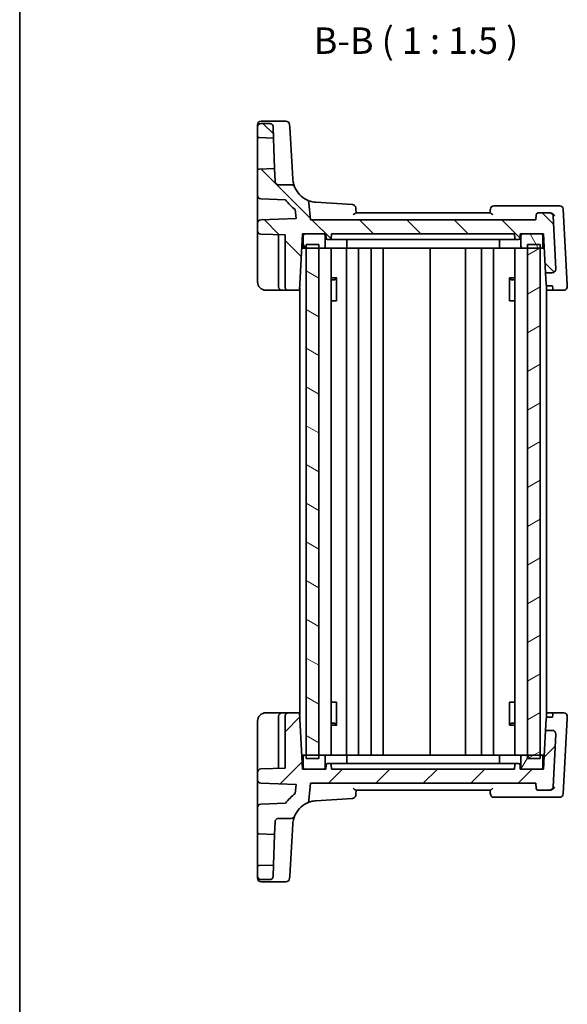
# Model space of a CAD drawing. Units: millimetres. Extents: x 14 to 2205, y 8 to 430.
# Drawn here: x 416 to 493, y 219 to 359 of the extents above; entities that cross this region are included whole.
import ezdxf

# ---------------------------------------------------------------- set-up
doc = ezdxf.new("R2010")
doc.units = ezdxf.units.MM
for name, color, linetype, lineweight in [('Border (ISO)', 7, 'Continuous', 35), ('Hatch (ISO)', 1, 'Continuous', 18), ('Symbol (ISO)', 7, 'Continuous', 18), ('Visible (ISO)', 7, 'Continuous', 35)]:
    doc.layers.add(name, color=color, linetype=linetype, lineweight=lineweight)
doc.styles.add('Note Text (TK)', font='MS PGothic.ttf')

# ---------------------------------------------------------------- blocks, each defined once
blk = doc.blocks.new('図面枠 tk図枠')
at = {"layer": 'Border (ISO)'}
blk.add_line((14.5, 289), (14.5, 8), dxfattribs=at)

msp = doc.modelspace()

# ---------------------------------------------------------------- hatches: boundary and pattern name
at = {"layer": 'Hatch (ISO)'}
h = msp.add_hatch(dxfattribs=at)
h.set_pattern_fill('ANSI31', color=256, scale=38.1, angle=90.00021, style=0)
h.set_pattern_definition([(135.0002, (393.75, -4), (-3.367584, -3.36761), [])])
edge = h.paths.add_edge_path()
edge.add_ellipse((449.7605, 343.3539), major_axis=(0, 0.5), ratio=1, start_angle=0, end_angle=90)
edge.add_line((449.2605, 343.3539), (449.2605, 342.0471))
edge.add_ellipse((449.4605, 342.0471), major_axis=(-0.2, 0), ratio=1, start_angle=0, end_angle=88)
edge.add_line((449.4536, 341.8472), (451.5293, 341.7747))
edge.add_line((451.5293, 341.7747), (451.4736, 343.3714))
edge.add_spline(control_points=[(451.4736, 343.3714), (451.4714, 343.4328), (451.458, 343.4933), (451.4084, 343.6097), (451.3714, 343.664), (451.2788, 343.7555), (451.2239, 343.7918), (451.1035, 343.8412), (451.039, 343.8539), (450.9739, 343.8539)], knot_values=[-0.07703001, -0.07703001, -0.07703001, -0.07703001, -0.05859667, -0.05859667, -0.03906445, -0.03906445, -0.01953222, -0.01953222, 0, 0, 0, 0], degree=3, periodic=0)
edge.add_line((450.9739, 343.8539), (449.7605, 343.8539))
edge = h.paths.add_edge_path()
edge.add_ellipse((456.0501, 332.5374), major_axis=(0.4981, 0.0436), ratio=1, start_angle=0, end_angle=59.551581)
edge.add_ellipse((457.7689, 336.1492), major_axis=(-1.5039, -3.1604), ratio=1, start_angle=317.400592, end_angle=360, ccw=False)
edge.add_ellipse((454.0589, 334.6539), major_axis=(0.4637, 0.1869), ratio=1, start_angle=0, end_angle=68.047826)
edge.add_line((454.0589, 335.1539), (452.2434, 335.1539))
edge.add_ellipse((452.2434, 335.6539), major_axis=(0, -0.5), ratio=1, start_angle=272, end_angle=360, ccw=False)
edge.add_line((451.7437, 335.6365), (451.6808, 337.4384))
edge.add_line((451.6808, 337.4384), (449.4536, 337.3607))
edge.add_ellipse((449.4605, 337.1608), major_axis=(-0.007, 0.1999), ratio=1, start_angle=0, end_angle=88)
edge.add_line((449.2605, 337.1608), (449.2605, 333.6368))
edge.add_ellipse((449.7605, 333.6368), major_axis=(-0.5, 0), ratio=1, start_angle=0, end_angle=88)
edge.add_line((449.7431, 333.1371), (453.2496, 333.0146))
edge.add_ellipse((457.7689, 336.1492), major_axis=(-4.5193, -3.1346), ratio=1, start_angle=0, end_angle=20.366986)
edge.add_line((454.6231, 331.6377), (454.7362, 330.3451))
edge.add_line((454.7362, 330.3451), (449.7431, 330.1708))
edge.add_ellipse((449.7605, 329.6711), major_axis=(-0.0174, 0.4997), ratio=1, start_angle=0, end_angle=88)
edge.add_line((449.2605, 329.6711), (449.2605, 328.6368))
edge.add_ellipse((449.7605, 328.6368), major_axis=(-0.5, 0), ratio=1, start_angle=0, end_angle=88)
edge.add_line((449.7431, 328.1371), (453.1605, 328.0177))
edge.add_line((453.1605, 328.0177), (453.1605, 320.6539))
edge.add_ellipse((453.6605, 320.6539), major_axis=(-0.5, 0), ratio=1, start_angle=0, end_angle=90)
edge.add_line((453.6605, 320.1539), (455.2413, 320.1539))
edge.add_line((455.2413, 320.1539), (455.6605, 328.1539))
edge.add_line((455.6605, 328.1539), (455.9605, 328.1539))
edge.add_line((455.9605, 328.1539), (458.6605, 328.1539))
edge.add_line((458.6605, 328.1539), (458.9605, 328.1539))
edge.add_line((458.9605, 328.1539), (458.9925, 327.5435))
edge.add_ellipse((459.1923, 327.5539), major_axis=(-0.1997, -0.0105), ratio=1, start_angle=0, end_angle=87)
edge.add_line((459.1923, 327.3539), (459.5288, 327.3539))
edge.add_ellipse((459.5288, 327.5539), major_axis=(0, -0.2), ratio=1, start_angle=0, end_angle=87)
edge.add_line((459.7285, 327.5435), (459.7605, 328.1539))
edge.add_line((459.7605, 328.1539), (485.7605, 328.1539))
edge.add_line((485.7605, 328.1539), (485.7925, 327.5435))
edge.add_ellipse((485.9923, 327.5539), major_axis=(-0.1997, -0.0105), ratio=1, start_angle=0, end_angle=87)
edge.add_line((485.9923, 327.3539), (486.3288, 327.3539))
edge.add_ellipse((486.3288, 327.5539), major_axis=(0, -0.2), ratio=1, start_angle=0, end_angle=87)
edge.add_line((486.5285, 327.5435), (486.5605, 328.1539))
edge.add_line((486.5605, 328.1539), (486.8605, 328.1539))
edge.add_line((486.8605, 328.1539), (489.5605, 328.1539))
edge.add_line((489.5605, 328.1539), (489.8605, 328.1539))
edge.add_line((489.8605, 328.1539), (490.1488, 322.6539))
edge.add_line((490.1488, 322.6539), (491.1026, 322.6539))
edge.add_ellipse((491.1026, 323.1539), major_axis=(0, -0.5), ratio=1, start_angle=0, end_angle=93)
edge.add_line((491.6019, 323.1801), (491.2089, 330.6801))
edge.add_ellipse((490.7096, 330.6539), major_axis=(0.4993, 0.0262), ratio=1, start_angle=0, end_angle=87)
edge.add_line((490.7096, 331.1539), (489.1229, 331.1539))
edge.add_ellipse((489.1229, 330.8539), major_axis=(0, 0.3), ratio=1, start_angle=0, end_angle=85)
edge.add_line((488.8241, 330.8801), (488.7605, 330.1539))
edge.add_line((488.7605, 330.1539), (456.7605, 330.1539))
edge.add_line((456.7605, 330.1539), (456.5482, 332.5809))
h = msp.add_hatch(dxfattribs=at)
h.set_pattern_fill('ANSI31', color=256, scale=38.1, angle=75.000175, style=0)
h.set_pattern_definition([(120.0002, (393.75, -4), (-4.12444, -2.38126), [])])
edge = h.paths.add_edge_path()
edge.add_line((455.9605, 326.1539), (456.1605, 326.1539))
edge.add_line((456.1605, 326.1539), (457.9605, 326.1539))
edge.add_line((457.9605, 326.1539), (458.6605, 326.1539))
edge.add_ellipse((458.6605, 326.3539), major_axis=(0, -0.2), ratio=1, start_angle=0, end_angle=90)
edge.add_line((458.8605, 326.3539), (458.8605, 327.9539))
edge.add_ellipse((458.6605, 327.9539), major_axis=(0.2, 0), ratio=1, start_angle=0, end_angle=90)
edge.add_line((458.6605, 328.1539), (455.9605, 328.1539))
edge.add_ellipse((455.9605, 327.9539), major_axis=(0, 0.2), ratio=1, start_angle=0, end_angle=90)
edge.add_line((455.7605, 327.9539), (455.7605, 326.3539))
edge.add_ellipse((455.9605, 326.3539), major_axis=(-0.2, 0), ratio=1, start_angle=0, end_angle=90)
edge = h.paths.add_edge_path()
edge.add_line((486.8605, 326.1539), (487.5605, 326.1539))
edge.add_line((487.5605, 326.1539), (489.3605, 326.1539))
edge.add_line((489.3605, 326.1539), (489.5605, 326.1539))
edge.add_ellipse((489.5605, 326.3539), major_axis=(0, -0.2), ratio=1, start_angle=0, end_angle=90)
edge.add_line((489.7605, 326.3539), (489.7605, 327.9539))
edge.add_ellipse((489.5605, 327.9539), major_axis=(0.2, 0), ratio=1, start_angle=0, end_angle=90)
edge.add_line((489.5605, 328.1539), (486.8605, 328.1539))
edge.add_ellipse((486.8605, 327.9539), major_axis=(0, 0.2), ratio=1, start_angle=0, end_angle=90)
edge.add_line((486.6605, 327.9539), (486.6605, 326.3539))
edge.add_ellipse((486.8605, 326.3539), major_axis=(-0.2, 0), ratio=1, start_angle=0, end_angle=90)
h = msp.add_hatch(dxfattribs=at)
h.set_pattern_fill('ANSI31', color=256, scale=38.1, angle=105.000246, style=0)
h.set_pattern_definition([(150.0002, (393.75, -4), (-2.38123, -4.124456), [])])
h.paths.add_polyline_path([(456.1605, 253.6539), (457.9605, 253.6539), (457.9605, 254.1539), (457.9605, 326.1539), (457.9605, 326.6539), (456.1605, 326.6539), (456.1605, 326.1539), (456.1605, 254.1539)])
h = msp.add_hatch(dxfattribs=at)
h.set_pattern_fill('ANSI31', color=256, scale=38.1, angle=-14.999978, style=0)
h.set_pattern_definition([(30, (393.75, -4), (-2.38125, 4.124445), [])])
h.paths.add_polyline_path([(487.5605, 253.6539), (489.3605, 253.6539), (489.3605, 254.1539), (489.3605, 326.1539), (489.3605, 326.6539), (487.5605, 326.6539), (487.5605, 326.1539), (487.5605, 254.1539)])
h = msp.add_hatch(dxfattribs=at)
h.set_pattern_fill('ANSI31', color=256, scale=38.1, style=0)
h.set_pattern_definition([(45, (393.75, -4), (-3.3676, 3.3676), [])])
edge = h.paths.add_edge_path()
edge.add_ellipse((449.7605, 236.9539), major_axis=(-0.5, 0), ratio=1, start_angle=0, end_angle=90)
edge.add_line((449.7605, 236.4539), (450.9739, 236.4539))
edge.add_spline(control_points=[(450.9739, 236.4539), (451.0353, 236.4539), (451.0962, 236.4652), (451.2143, 236.5107), (451.2699, 236.5458), (451.3646, 236.6352), (451.4027, 236.6887), (451.4563, 236.8074), (451.4713, 236.8714), (451.4736, 236.9365)], knot_values=[-0.07703001, -0.07703001, -0.07703001, -0.07703001, -0.05859667, -0.05859667, -0.03906445, -0.03906445, -0.01953222, -0.01953222, 0, 0, 0, 0], degree=3, periodic=0)
edge.add_line((451.4736, 236.9365), (451.5293, 238.5331))
edge.add_line((451.5293, 238.5331), (449.4536, 238.4607))
edge.add_ellipse((449.4605, 238.2608), major_axis=(-0.007, 0.1999), ratio=1, start_angle=0, end_angle=88)
edge.add_line((449.2605, 238.2608), (449.2605, 236.9539))
edge = h.paths.add_edge_path()
edge.add_ellipse((456.0501, 247.7705), major_axis=(0.2148, -0.4515), ratio=1, start_angle=0, end_angle=59.551581)
edge.add_line((456.5482, 247.7269), (456.7605, 250.1539))
edge.add_line((456.7605, 250.1539), (488.7605, 250.1539))
edge.add_line((488.7605, 250.1539), (488.8241, 249.4278))
edge.add_ellipse((489.1229, 249.4539), major_axis=(-0.2989, -0.0261), ratio=1, start_angle=0, end_angle=85)
edge.add_line((489.1229, 249.1539), (490.7096, 249.1539))
edge.add_ellipse((490.7096, 249.6539), major_axis=(0, -0.5), ratio=1, start_angle=0, end_angle=87)
edge.add_line((491.2089, 249.6277), (491.6019, 257.1277))
edge.add_ellipse((491.1026, 257.1539), major_axis=(0.4993, -0.0262), ratio=1, start_angle=0, end_angle=93)
edge.add_line((491.1026, 257.6539), (490.1488, 257.6539))
edge.add_line((490.1488, 257.6539), (489.8605, 252.1539))
edge.add_line((489.8605, 252.1539), (489.5605, 252.1539))
edge.add_line((489.5605, 252.1539), (486.8605, 252.1539))
edge.add_line((486.8605, 252.1539), (486.5605, 252.1539))
edge.add_line((486.5605, 252.1539), (486.5285, 252.7644))
edge.add_ellipse((486.3288, 252.7539), major_axis=(0.1997, 0.0105), ratio=1, start_angle=0, end_angle=87)
edge.add_line((486.3288, 252.9539), (485.9923, 252.9539))
edge.add_ellipse((485.9923, 252.7539), major_axis=(0, 0.2), ratio=1, start_angle=0, end_angle=87)
edge.add_line((485.7925, 252.7644), (485.7605, 252.1539))
edge.add_line((485.7605, 252.1539), (459.7605, 252.1539))
edge.add_line((459.7605, 252.1539), (459.7285, 252.7644))
edge.add_ellipse((459.5288, 252.7539), major_axis=(0.1997, 0.0105), ratio=1, start_angle=0, end_angle=87)
edge.add_line((459.5288, 252.9539), (459.1923, 252.9539))
edge.add_ellipse((459.1923, 252.7539), major_axis=(0, 0.2), ratio=1, start_angle=0, end_angle=87)
edge.add_line((458.9925, 252.7644), (458.9605, 252.1539))
edge.add_line((458.9605, 252.1539), (458.6605, 252.1539))
edge.add_line((458.6605, 252.1539), (455.9605, 252.1539))
edge.add_line((455.9605, 252.1539), (455.6605, 252.1539))
edge.add_line((455.6605, 252.1539), (455.2413, 260.1539))
edge.add_line((455.2413, 260.1539), (453.6605, 260.1539))
edge.add_ellipse((453.6605, 259.6539), major_axis=(0, 0.5), ratio=1, start_angle=0, end_angle=90)
edge.add_line((453.1605, 259.6539), (453.1605, 252.2901))
edge.add_line((453.1605, 252.2901), (449.7431, 252.1708))
edge.add_ellipse((449.7605, 251.6711), major_axis=(-0.0174, 0.4997), ratio=1, start_angle=0, end_angle=88)
edge.add_line((449.2605, 251.6711), (449.2605, 250.6368))
edge.add_ellipse((449.7605, 250.6368), major_axis=(-0.5, 0), ratio=1, start_angle=0, end_angle=88)
edge.add_line((449.7431, 250.1371), (454.7362, 249.9627))
edge.add_line((454.7362, 249.9627), (454.6231, 248.6701))
edge.add_ellipse((457.7689, 244.1586), major_axis=(-3.1458, 4.5115), ratio=1, start_angle=0, end_angle=20.366986)
edge.add_line((453.2496, 247.2932), (449.7431, 247.1708))
edge.add_ellipse((449.7605, 246.6711), major_axis=(-0.0174, 0.4997), ratio=1, start_angle=0, end_angle=88)
edge.add_line((449.2605, 246.6711), (449.2605, 243.1471))
edge.add_ellipse((449.4605, 243.1471), major_axis=(-0.2, 0), ratio=1, start_angle=0, end_angle=88)
edge.add_line((449.4536, 242.9472), (451.6808, 242.8694))
edge.add_line((451.6808, 242.8694), (451.7437, 244.6714))
edge.add_ellipse((452.2434, 244.6539), major_axis=(-0.4997, 0.0174), ratio=1, start_angle=272, end_angle=360, ccw=False)
edge.add_line((452.2434, 245.1539), (454.0589, 245.1539))
edge.add_ellipse((454.0589, 245.6539), major_axis=(0, -0.5), ratio=1, start_angle=0, end_angle=68.047826)
edge.add_ellipse((457.7689, 244.1586), major_axis=(-3.2462, 1.3084), ratio=1, start_angle=317.400592, end_angle=360, ccw=False)
h = msp.add_hatch(dxfattribs=at)
h.set_pattern_fill('ANSI31', color=256, scale=38.1, angle=14.999978, style=0)
h.set_pattern_definition([(60, (393.75, -4), (-4.124445, 2.38125), [])])
edge = h.paths.add_edge_path()
edge.add_line((489.5605, 254.1539), (489.3605, 254.1539))
edge.add_line((489.3605, 254.1539), (487.5605, 254.1539))
edge.add_line((487.5605, 254.1539), (486.8605, 254.1539))
edge.add_ellipse((486.8605, 253.9539), major_axis=(0, 0.2), ratio=1, start_angle=0, end_angle=90)
edge.add_line((486.6605, 253.9539), (486.6605, 252.3539))
edge.add_ellipse((486.8605, 252.3539), major_axis=(-0.2, 0), ratio=1, start_angle=0, end_angle=90)
edge.add_line((486.8605, 252.1539), (489.5605, 252.1539))
edge.add_ellipse((489.5605, 252.3539), major_axis=(0, -0.2), ratio=1, start_angle=0, end_angle=90)
edge.add_line((489.7605, 252.3539), (489.7605, 253.9539))
edge.add_ellipse((489.5605, 253.9539), major_axis=(0.2, 0), ratio=1, start_angle=0, end_angle=90)
edge = h.paths.add_edge_path()
edge.add_line((458.6605, 254.1539), (457.9605, 254.1539))
edge.add_line((457.9605, 254.1539), (456.1605, 254.1539))
edge.add_line((456.1605, 254.1539), (455.9605, 254.1539))
edge.add_ellipse((455.9605, 253.9539), major_axis=(0, 0.2), ratio=1, start_angle=0, end_angle=90)
edge.add_line((455.7605, 253.9539), (455.7605, 252.3539))
edge.add_ellipse((455.9605, 252.3539), major_axis=(-0.2, 0), ratio=1, start_angle=0, end_angle=90)
edge.add_line((455.9605, 252.1539), (458.6605, 252.1539))
edge.add_ellipse((458.6605, 252.3539), major_axis=(0, -0.2), ratio=1, start_angle=0, end_angle=90)
edge.add_line((458.8605, 252.3539), (458.8605, 253.9539))
edge.add_ellipse((458.6605, 253.9539), major_axis=(0.2, 0), ratio=1, start_angle=0, end_angle=90)

# ---------------------------------------------------------------- linework, layer by layer
at = {"layer": 'Visible (ISO)'}
for p, q in [((449.7605, 344.1612), (453.302, 344.1612)), ((449.2605, 343.3833), (449.2605, 343.6612)), ((449.2605, 343.3833), (449.2605, 343.3539)), ((449.2605, 343.3539), (449.2605, 342.0471)), ((450.9739, 343.8539), (449.7605, 343.8539)), ((451.5293, 341.7747), (451.4736, 343.3714)), ((453.801, 343.6918), (453.8237, 343.3212)), ((454.1706, 337.6492), (453.8237, 343.3212)), ((449.2605, 342.0471), (449.2605, 337.1608)), ((449.4536, 341.8472), (451.5293, 341.7747)), ((451.6808, 337.4384), (451.5293, 341.7747)), ((449.2605, 337.1608), (449.2605, 333.6368)), ((451.6808, 337.4384), (449.4536, 337.3607)), ((451.7437, 335.6365), (451.6808, 337.4384)), ((454.2754, 335.9356), (454.1706, 337.6492)), ((454.0589, 335.1539), (452.2434, 335.1539)), ((449.2605, 333.6368), (449.2605, 330.7228)), ((449.7431, 333.1371), (453.2496, 333.0146)), ((454.6231, 331.6377), (454.7362, 330.3451)), ((456.7605, 330.1539), (456.5482, 332.5809)), ((462.7291, 332.3393), (457.5552, 332.6558)), ((490.9586, 332.1539), (482.8062, 332.1539)), ((492.1572, 332.1539), (490.9586, 332.1539)), ((493.2188, 320.9501), (492.6565, 331.6801)), ((449.2605, 330.7228), (449.2605, 329.6711)), ((454.7362, 330.3451), (449.7431, 330.1708)), ((488.7605, 330.1539), (456.7605, 330.1539)), ((482.2877, 331.1539), (463.2334, 331.1539)), ((488.8241, 330.8801), (488.7605, 330.1539)), ((490.7096, 331.1539), (489.1229, 331.1539)), ((490.7607, 331.1539), (490.7096, 331.1539)), ((491.6019, 323.1801), (491.2089, 330.6801)), ((449.2605, 329.6711), (449.2605, 328.6368)), ((449.2605, 328.6368), (449.2605, 327.9372)), ((449.2605, 327.9372), (449.2605, 321.3539)), ((449.7431, 328.1371), (453.1605, 328.0177)), ((452.2605, 328.0492), (452.2605, 320.6539)), ((453.1605, 328.0177), (453.1605, 320.6539)), ((455.2413, 320.1539), (455.6605, 328.1539)), ((455.6605, 328.1539), (458.9605, 328.1539)), ((455.7605, 327.9539), (455.7605, 326.3539)), ((458.6605, 328.1539), (455.9605, 328.1539)), ((458.8605, 326.3539), (458.8605, 327.9539)), ((458.9605, 328.1539), (458.9925, 327.5435)), ((459.1923, 327.3539), (459.5288, 327.3539)), ((459.5288, 327.3539), (459.8934, 327.3539)), ((459.7285, 327.5435), (459.7605, 328.1539)), ((459.7605, 328.1539), (485.7605, 328.1539)), ((462.1209, 327.3539), (459.8934, 327.3539)), ((461.9345, 327.3539), (461.9345, 326.3539)), ((462.1209, 327.3539), (462.4244, 327.3539)), ((462.4244, 327.3539), (483.0967, 327.3539)), ((483.0967, 327.3539), (483.4002, 327.3539)), ((485.6277, 327.3539), (483.4002, 327.3539)), ((483.5866, 327.3539), (483.5866, 326.3539)), ((485.6277, 327.3539), (485.9923, 327.3539)), ((485.7605, 328.1539), (485.7925, 327.5435)), ((485.9923, 327.3539), (486.3288, 327.3539)), ((486.5285, 327.5435), (486.5605, 328.1539)), ((486.5605, 328.1539), (489.8605, 328.1539)), ((486.6605, 327.9539), (486.6605, 326.3539)), ((489.5605, 328.1539), (486.8605, 328.1539)), ((489.7605, 326.3539), (489.7605, 327.9539)), ((489.8605, 328.1539), (490.1488, 322.6539)), ((455.5557, 326.1539), (455.9605, 326.1539)), ((455.9605, 326.1539), (458.6605, 326.1539)), ((457.9605, 326.6539), (456.1605, 326.6539)), ((456.1605, 326.6539), (456.1605, 253.6539)), ((457.9605, 253.6539), (457.9605, 326.6539)), ((461.8354, 326.1539), (458.6605, 326.1539)), ((459.7143, 254.1539), (459.7143, 326.1539)), ((461.8354, 326.1539), (483.6857, 326.1539)), ((461.9105, 254.1539), (461.9105, 326.1539)), ((463.6105, 254.1539), (463.6105, 326.1539)), ((465.4105, 254.1539), (465.4105, 326.1539)), ((467.1105, 254.1539), (467.1105, 326.1539)), ((473.7605, 254.1539), (473.7605, 326.1539)), ((478.7605, 254.1539), (478.7605, 326.1539)), ((481.0602, 254.1539), (481.0602, 326.1539)), ((482.7602, 254.1539), (482.7602, 326.1539)), ((486.8605, 326.1539), (483.6857, 326.1539)), ((485.8067, 254.1539), (485.8067, 326.1539)), ((486.8605, 326.1539), (489.5605, 326.1539)), ((489.3605, 326.6539), (487.5605, 326.6539)), ((487.5605, 326.6539), (487.5605, 253.6539)), ((489.3605, 253.6539), (489.3605, 326.6539)), ((489.5605, 326.1539), (489.9653, 326.1539)), ((459.7143, 321.93), (460.4996, 321.93)), ((460.2345, 321.6539), (459.7143, 321.6539)), ((460.2345, 321.6539), (460.4823, 321.9017)), ((460.4823, 321.9095), (460.4823, 318.6539)), ((485.0215, 321.93), (485.8067, 321.93)), ((485.0388, 318.6539), (485.0388, 321.9095)), ((485.2866, 321.6539), (485.0388, 321.9017)), ((485.8067, 321.6539), (485.2866, 321.6539)), ((490.1488, 322.6539), (491.1026, 322.6539)), ((490.2337, 321.0332), (490.1488, 322.6539)), ((455.2605, 259.7864), (455.2605, 320.5215)), ((490.2605, 259.381), (490.2605, 320.9268)), ((491.1466, 320.7883), (490.4463, 320.7883)), ((491.1668, 320.4017), (491.1466, 320.7883)), ((491.1798, 320.1539), (491.1668, 320.4017)), ((493.233, 320.6801), (493.2188, 320.9501)), ((450.4605, 320.1539), (452.7605, 320.1539)), ((452.7605, 320.1539), (453.6605, 320.1539)), ((453.6605, 320.1539), (455.2413, 320.1539)), ((455.2605, 320.1539), (455.2413, 320.1539)), ((491.1798, 320.1539), (490.2605, 320.1539)), ((491.1798, 320.1539), (492.7336, 320.1539)), ((460.3937, 318.6539), (459.7143, 318.6539)), ((460.3937, 318.6539), (460.4823, 318.6539)), ((485.0388, 318.6539), (485.1274, 318.6539)), ((485.8067, 318.6539), (485.1274, 318.6539)), ((459.7143, 261.6539), (460.3937, 261.6539)), ((460.4823, 261.6539), (460.3937, 261.6539)), ((460.4823, 261.6539), (460.4823, 258.3984)), ((485.0388, 258.3984), (485.0388, 261.6539)), ((485.1274, 261.6539), (485.0388, 261.6539)), ((485.1274, 261.6539), (485.8067, 261.6539)), ((452.7605, 260.1539), (450.4605, 260.1539)), ((453.6605, 260.1539), (452.7605, 260.1539)), ((455.2413, 260.1539), (453.6605, 260.1539)), ((455.6605, 252.1539), (455.2413, 260.1539)), ((455.2413, 260.1539), (455.2605, 260.1539)), ((490.2605, 260.1539), (491.1798, 260.1539)), ((491.1668, 259.9062), (491.1798, 260.1539)), ((492.7336, 260.1539), (491.1798, 260.1539)), ((449.2605, 258.9539), (449.2605, 252.3706)), ((452.2605, 259.6539), (452.2605, 252.2587)), ((453.1605, 259.6539), (453.1605, 252.2901)), ((490.1488, 257.6539), (490.2337, 259.2746)), ((490.4463, 259.5196), (491.1466, 259.5196)), ((491.1466, 259.5196), (491.1668, 259.9062)), ((492.6565, 248.6277), (493.2188, 259.3577)), ((493.2188, 259.3577), (493.233, 259.6277)), ((459.7143, 258.6539), (460.2345, 258.6539)), ((460.4996, 258.3779), (459.7143, 258.3779)), ((460.2345, 258.6539), (460.4823, 258.4061)), ((485.8067, 258.3779), (485.0215, 258.3779)), ((485.2866, 258.6539), (485.0388, 258.4061)), ((485.2866, 258.6539), (485.8067, 258.6539)), ((490.1488, 257.6539), (489.8605, 252.1539)), ((491.1026, 257.6539), (490.1488, 257.6539)), ((491.2089, 249.6277), (491.6019, 257.1277)), ((455.9605, 254.1539), (455.5557, 254.1539)), ((455.7605, 253.9539), (455.7605, 252.3539)), ((458.6605, 254.1539), (455.9605, 254.1539)), ((456.1605, 253.6539), (457.9605, 253.6539)), ((458.6605, 254.1539), (461.8354, 254.1539)), ((458.8605, 252.3539), (458.8605, 253.9539)), ((483.6857, 254.1539), (461.8354, 254.1539)), ((461.9345, 252.9539), (461.9345, 253.9539)), ((483.5866, 252.9539), (483.5866, 253.9539)), ((483.6857, 254.1539), (486.8605, 254.1539)), ((486.6605, 253.9539), (486.6605, 252.3539)), ((489.5605, 254.1539), (486.8605, 254.1539)), ((487.5605, 253.6539), (489.3605, 253.6539)), ((489.9653, 254.1539), (489.5605, 254.1539)), ((489.7605, 252.3539), (489.7605, 253.9539)), ((449.2605, 252.3706), (449.2605, 251.6711)), ((453.1605, 252.2901), (449.7431, 252.1708)), ((458.9605, 252.1539), (455.6605, 252.1539)), ((455.9605, 252.1539), (458.6605, 252.1539)), ((458.9925, 252.7644), (458.9605, 252.1539)), ((459.5288, 252.9539), (459.1923, 252.9539)), ((459.8934, 252.9539), (459.5288, 252.9539)), ((459.7605, 252.1539), (459.7285, 252.7644)), ((485.7605, 252.1539), (459.7605, 252.1539)), ((459.8934, 252.9539), (462.1209, 252.9539)), ((462.4244, 252.9539), (462.1209, 252.9539)), ((483.0967, 252.9539), (462.4244, 252.9539)), ((483.4002, 252.9539), (483.0967, 252.9539)), ((483.4002, 252.9539), (485.6277, 252.9539)), ((485.9923, 252.9539), (485.6277, 252.9539)), ((485.7925, 252.7644), (485.7605, 252.1539)), ((486.3288, 252.9539), (485.9923, 252.9539)), ((486.5605, 252.1539), (486.5285, 252.7644)), ((489.8605, 252.1539), (486.5605, 252.1539)), ((486.8605, 252.1539), (489.5605, 252.1539)), ((449.2605, 251.6711), (449.2605, 250.6368)), ((449.2605, 250.6368), (449.2605, 249.5851)), ((449.2605, 249.5851), (449.2605, 246.6711)), ((449.7431, 250.1371), (454.7362, 249.9627)), ((454.7362, 249.9627), (454.6231, 248.6701)), ((456.5482, 247.7269), (456.7605, 250.1539)), ((456.7605, 250.1539), (488.7605, 250.1539)), ((463.2334, 249.1539), (482.2877, 249.1539)), ((488.7605, 250.1539), (488.8241, 249.4278)), ((489.1229, 249.1539), (490.7096, 249.1539)), ((490.7096, 249.1539), (490.7607, 249.1539)), ((457.5552, 247.6521), (462.7291, 247.9685)), ((482.8062, 248.1539), (490.9586, 248.1539)), ((490.9586, 248.1539), (492.1572, 248.1539)), ((449.2605, 246.6711), (449.2605, 243.1471)), ((453.2496, 247.2932), (449.7431, 247.1708)), ((452.2434, 245.1539), (454.0589, 245.1539)), ((451.6808, 242.8694), (451.7437, 244.6714)), ((454.1706, 242.6587), (454.2754, 244.3723)), ((449.2605, 243.1471), (449.2605, 238.2608)), ((449.4536, 242.9472), (451.6808, 242.8694)), ((451.5293, 238.5331), (451.6808, 242.8694)), ((453.8237, 236.9867), (454.1706, 242.6587)), ((449.2605, 238.2608), (449.2605, 236.9539)), ((451.5293, 238.5331), (449.4536, 238.4607)), ((451.4736, 236.9365), (451.5293, 238.5331)), ((449.2605, 236.9539), (449.2605, 236.9245)), ((449.2605, 236.6466), (449.2605, 236.9245)), ((449.7605, 236.4539), (450.9739, 236.4539)), ((453.8237, 236.9867), (453.801, 236.6161)), ((449.7605, 236.1466), (453.302, 236.1466))]:
    msp.add_line(p, q, dxfattribs=at)
for centre, radius, start, end in [((449.7605, 343.6612), 0.5, 90, 180), ((453.302, 343.6612), 0.5, 3.5, 90), ((449.7605, 343.3539), 0.5, 90, 180), ((449.4605, 342.0471), 0.2, 180, 268), ((449.4605, 337.1608), 0.2, 92, 180), ((452.2434, 335.6539), 0.5, 182, 270), ((454.0589, 334.6539), 0.5, 21.952174, 90), ((457.7689, 336.1492), 3.5, 201.952174, 244.551581), ((449.7605, 333.6368), 0.5, 180, 268), ((457.7689, 336.1492), 5.5, 214.745548, 235.112534), ((456.0501, 332.5374), 0.5, 5, 64.551581), ((462.6986, 331.8403), 0.5, 5, 86.5), ((482.8062, 331.6539), 0.5, 90, 175), ((492.1572, 331.6539), 0.5, 3, 90), ((449.7605, 329.6711), 0.5, 92, 180), ((489.1229, 330.8539), 0.3, 90, 175), ((490.7096, 330.6539), 0.5, 3, 90), ((449.7605, 328.6368), 0.5, 180, 268), ((455.9605, 327.9539), 0.2, 90, 180), ((458.6605, 327.9539), 0.2, 0, 90), ((459.1923, 327.5539), 0.2, 183, 270), ((459.5288, 327.5539), 0.2, 270, 357), ((485.9923, 327.5539), 0.2, 183, 270), ((486.3288, 327.5539), 0.2, 270, 357), ((486.8605, 327.9539), 0.2, 90, 180), ((489.5605, 327.9539), 0.2, 0, 90), ((455.9605, 326.3539), 0.2, 180, 270), ((458.6605, 326.3539), 0.2, 270, 0), ((486.8605, 326.3539), 0.2, 180, 270), ((489.5605, 326.3539), 0.2, 270, 0), ((491.1026, 323.1539), 0.5, 270, 3), ((450.4605, 321.3539), 1.2, 180, 270), ((452.7605, 320.6539), 0.5, 180, 270), ((453.6605, 320.6539), 0.5, 180, 270), ((492.7336, 320.6539), 0.5, 270, 3), ((450.4605, 258.9539), 1.2, 90, 180), ((452.7605, 259.6539), 0.5, 90, 180), ((453.6605, 259.6539), 0.5, 90, 180), ((492.7336, 259.6539), 0.5, 357, 90), ((491.1026, 257.1539), 0.5, 357, 90), ((455.9605, 253.9539), 0.2, 90, 180), ((458.6605, 253.9539), 0.2, 0, 90), ((486.8605, 253.9539), 0.2, 90, 180), ((489.5605, 253.9539), 0.2, 0, 90), ((449.7605, 251.6711), 0.5, 92, 180), ((455.9605, 252.3539), 0.2, 180, 270), ((458.6605, 252.3539), 0.2, 270, 0), ((459.1923, 252.7539), 0.2, 90, 177), ((459.5288, 252.7539), 0.2, 3, 90), ((485.9923, 252.7539), 0.2, 90, 177), ((486.3288, 252.7539), 0.2, 3, 90), ((486.8605, 252.3539), 0.2, 180, 270), ((489.5605, 252.3539), 0.2, 270, 0), ((449.7605, 250.6368), 0.5, 180, 268), ((489.1229, 249.4539), 0.3, 185, 270), ((490.7096, 249.6539), 0.5, 270, 357), ((457.7689, 244.1586), 5.5, 124.887466, 145.254452), ((456.0501, 247.7705), 0.5, 295.448419, 355), ((462.6986, 248.4676), 0.5, 273.5, 355), ((482.8062, 248.6539), 0.5, 185, 270), ((492.1572, 248.6539), 0.5, 270, 357), ((449.7605, 246.6711), 0.5, 92, 180), ((457.7689, 244.1586), 3.5, 115.448419, 158.047826), ((452.2434, 244.6539), 0.5, 90, 178), ((454.0589, 245.6539), 0.5, 270, 338.047826), ((449.4605, 243.1471), 0.2, 180, 268), ((449.4605, 238.2608), 0.2, 92, 180), ((449.7605, 236.9539), 0.5, 180, 270), ((449.7605, 236.6466), 0.5, 180, 270), ((453.302, 236.6466), 0.5, 270, 356.5)]:
    msp.add_arc(centre, radius, start, end, dxfattribs=at)
for points, knots in [([(451.4736, 343.3714), (451.4714, 343.4328), (451.458, 343.4933), (451.4084, 343.6097), (451.3714, 343.664), (451.2788, 343.7555), (451.2239, 343.7918), (451.1035, 343.8412), (451.039, 343.8539), (450.9739, 343.8539)], [-0.0770300092, -0.0770300092, -0.0770300092, -0.0770300092, -0.058596671, -0.058596671, -0.0390644473, -0.0390644473, -0.0195322237, -0.0195322237, 0, 0, 0, 0]), ([(454.5227, 334.8408), (454.5227, 334.8408), (454.5184, 334.8513), (454.4846, 334.9375), (454.418, 335.1051), (454.3221, 335.5195), (454.289, 335.7132), (454.2754, 335.9356)], [0, 0, 0, 0, 0.053572789, 0.053572789, 0.221635727, 0.221635727, 0.326675063, 0.326675063, 0.326675063, 0.326675063]), ([(457.5552, 332.6558), (457.2014, 332.6774), (456.8504, 332.7532), (456.4322, 332.9133), (456.3478, 332.9494), (456.2649, 332.9888)], [-0.623512823, -0.623512823, -0.623512823, -0.623512823, -0.499465403, -0.499465403, -0.467541007, -0.467541007, -0.467541007, -0.467541007]), ([(462.8535, 330.8801), (462.8545, 330.8809), (462.8554, 330.8817), (462.9189, 330.9348), (462.9803, 330.9864), (463.0786, 331.0651), (463.1185, 331.0957), (463.1781, 331.1346), (463.2004, 331.1468), (463.2238, 331.1531), (463.2288, 331.1539), (463.2334, 331.1539)], [-0.0782543862, -0.0782543862, -0.0782543862, -0.0782543862, -0.0778819784, -0.0778819784, -0.0534578784, -0.0534578784, -0.0349534963, -0.0349534963, -0.0213367912, -0.0213367912, -0.0171012157, -0.0171012157, -0.0171012157, -0.0171012157]), ([(482.2877, 331.1539), (482.2922, 331.1539), (482.2973, 331.1531), (482.3206, 331.1468), (482.3429, 331.1346), (482.4026, 331.0957), (482.4425, 331.0651), (482.5408, 330.9864), (482.6021, 330.9348), (482.6656, 330.8817), (482.6666, 330.8809), (482.6675, 330.8801)], [-0.0617063475, -0.0617063475, -0.0617063475, -0.0617063475, -0.0574062726, -0.0574062726, -0.0435822086, -0.0435822086, -0.0247960368, -0.0247960368, 0, 0, 0.0003780789, 0.0003780789, 0.0003780789, 0.0003780789]), ([(491.4171, 330.6801), (491.4166, 330.6811), (491.4161, 330.6822), (491.3887, 330.741), (491.3525, 330.7987), (491.2662, 330.9051), (491.2162, 330.9548), (491.1084, 331.0386), (491.0515, 331.074), (490.9426, 331.1225), (490.8927, 331.1385), (490.8427, 331.147)], [-0.0004271226, -0.0004271226, -0.0004271226, -0.0004271226, 0, 0, 0.0236673939, 0.0236673939, 0.0461085434, 0.0461085434, 0.0662484601, 0.0662484601, 0.082131255, 0.082131255, 0.082131255, 0.082131255]), ([(461.9345, 326.3539), (461.9345, 326.3304), (461.9325, 326.3071), (461.9245, 326.2623), (461.9185, 326.2415), (461.9025, 326.2037), (461.8924, 326.1878), (461.8744, 326.169), (461.8671, 326.1635), (461.852, 326.156), (461.8443, 326.1541), (461.8361, 326.1539), (461.8357, 326.1539), (461.8354, 326.1539)], [0, 0, 0, 0, 0.0070690583, 0.0070690583, 0.0144998013, 0.0144998013, 0.0227394625, 0.0227394625, 0.0278705306, 0.0278705306, 0.0330641095, 0.0330641095, 0.0332874526, 0.0332874526, 0.0332874526, 0.0332874526]), ([(483.5866, 326.3539), (483.5866, 326.3304), (483.5886, 326.3071), (483.5966, 326.2623), (483.6026, 326.2415), (483.6185, 326.2037), (483.6286, 326.1878), (483.6467, 326.169), (483.6539, 326.1635), (483.669, 326.156), (483.6768, 326.1541), (483.685, 326.1539), (483.6853, 326.1539), (483.6857, 326.1539)], [-0.0331851071, -0.0331851071, -0.0331851071, -0.0331851071, -0.0260901797, -0.0260901797, -0.018632244, -0.018632244, -0.0103624299, -0.0103624299, -0.0052125847, -0.0052125847, 0, 0, 0.0002241605, 0.0002241605, 0.0002241605, 0.0002241605]), ([(490.4463, 320.7883), (490.4317, 320.7883), (490.4172, 320.7904), (490.3894, 320.7981), (490.3761, 320.8038), (490.3386, 320.8246), (490.3173, 320.8439), (490.2805, 320.8873), (490.264, 320.9159), (490.2413, 320.9748), (490.2352, 321.0053), (490.2337, 321.0332)], [0.1521842888, 0.1521842888, 0.1521842888, 0.1521842888, 0.1565658205, 0.1565658205, 0.1609473522, 0.1609473522, 0.1697104156, 0.1697104156, 0.1805837138, 0.1805837138, 0.1913753147, 0.1913753147, 0.1913753147, 0.1913753147]), ([(490.2337, 259.2746), (490.2352, 259.3026), (490.2413, 259.333), (490.264, 259.392), (490.2805, 259.4205), (490.3173, 259.4639), (490.3386, 259.4832), (490.3761, 259.504), (490.3894, 259.5097), (490.4172, 259.5175), (490.4317, 259.5196), (490.4463, 259.5196)], [0.0370085605, 0.0370085605, 0.0370085605, 0.0370085605, 0.0478001614, 0.0478001614, 0.0586734596, 0.0586734596, 0.067436523, 0.067436523, 0.0718180547, 0.0718180547, 0.0761995864, 0.0761995864, 0.0761995864, 0.0761995864]), ([(461.9345, 253.9539), (461.9345, 253.9775), (461.9325, 254.0007), (461.9245, 254.0455), (461.9185, 254.0663), (461.9025, 254.1041), (461.8924, 254.1201), (461.8744, 254.1388), (461.8671, 254.1443), (461.852, 254.1518), (461.8443, 254.1538), (461.8361, 254.1539), (461.8357, 254.1539), (461.8354, 254.1539)], [-0.0331851071, -0.0331851071, -0.0331851071, -0.0331851071, -0.0260901797, -0.0260901797, -0.018632244, -0.018632244, -0.0103624299, -0.0103624299, -0.0052125847, -0.0052125847, 0, 0, 0.0002241605, 0.0002241605, 0.0002241605, 0.0002241605]), ([(483.6857, 254.1539), (483.6853, 254.1539), (483.685, 254.1539), (483.6768, 254.1538), (483.669, 254.1518), (483.6539, 254.1443), (483.6467, 254.1388), (483.6286, 254.1201), (483.6185, 254.1041), (483.6026, 254.0663), (483.5966, 254.0455), (483.5886, 254.0007), (483.5866, 253.9775), (483.5866, 253.9539)], [-0.0665943746, -0.0665943746, -0.0665943746, -0.0665943746, -0.0663702141, -0.0663702141, -0.0611576294, -0.0611576294, -0.0560077843, -0.0560077843, -0.0477379701, -0.0477379701, -0.0402800345, -0.0402800345, -0.0331851071, -0.0331851071, -0.0331851071, -0.0331851071]), ([(463.2334, 249.1539), (463.2288, 249.1539), (463.2238, 249.1547), (463.2004, 249.1611), (463.1781, 249.1732), (463.1185, 249.2122), (463.0786, 249.2427), (462.9803, 249.3215), (462.9189, 249.3731), (462.8554, 249.4262), (462.8545, 249.427), (462.8535, 249.4278)], [-0.0617063476, -0.0617063476, -0.0617063476, -0.0617063476, -0.0574062727, -0.0574062727, -0.0435822086, -0.0435822086, -0.0247960368, -0.0247960368, 0, 0, 0.0003780789, 0.0003780789, 0.0003780789, 0.0003780789]), ([(482.6675, 249.4278), (482.6666, 249.427), (482.6656, 249.4262), (482.6021, 249.3731), (482.5408, 249.3215), (482.4425, 249.2427), (482.4026, 249.2122), (482.3429, 249.1732), (482.3206, 249.1611), (482.2973, 249.1547), (482.2922, 249.1539), (482.2877, 249.1539)], [-0.0782543862, -0.0782543862, -0.0782543862, -0.0782543862, -0.0778819784, -0.0778819784, -0.0534578784, -0.0534578784, -0.0349534963, -0.0349534963, -0.0213367912, -0.0213367912, -0.0171012157, -0.0171012157, -0.0171012157, -0.0171012157]), ([(491.4171, 249.6277), (491.4166, 249.6267), (491.4161, 249.6257), (491.3933, 249.5768), (491.3648, 249.5292), (491.2976, 249.4391), (491.2591, 249.3961), (491.1644, 249.3094), (491.1057, 249.2663), (490.9923, 249.2053), (490.9402, 249.1839), (490.8722, 249.1665), (490.8574, 249.1633), (490.8427, 249.1608)], [-0.0818870277, -0.0818870277, -0.0818870277, -0.0818870277, -0.0814631726, -0.0814631726, -0.0620474762, -0.0620474762, -0.0433437658, -0.0433437658, -0.0213899166, -0.0213899166, -0.004649389, -0.004649389, 0, 0, 0, 0]), ([(456.2649, 247.319), (456.46, 247.4118), (456.6632, 247.4863), (457.0951, 247.6009), (457.3246, 247.638), (457.5552, 247.6521)], [-0.155971816, -0.155971816, -0.155971816, -0.155971816, -0.080860614, -0.080860614, 0, 0, 0, 0]), ([(454.2754, 244.3723), (454.2931, 244.6614), (454.3436, 244.9019), (454.4351, 245.2364), (454.4762, 245.347), (454.5146, 245.4474), (454.5227, 245.467), (454.5227, 245.467)], [-0.326666859, -0.326666859, -0.326666859, -0.326666859, -0.190063411, -0.190063411, -0.073101312, -0.073101312, 0, 0, 0, 0]), ([(450.9739, 236.4539), (451.0353, 236.4539), (451.0962, 236.4652), (451.2143, 236.5107), (451.2699, 236.5458), (451.3646, 236.6352), (451.4027, 236.6887), (451.4563, 236.8074), (451.4713, 236.8714), (451.4736, 236.9365)], [-0.0770300092, -0.0770300092, -0.0770300092, -0.0770300092, -0.058596671, -0.058596671, -0.0390644473, -0.0390644473, -0.0195322237, -0.0195322237, 0, 0, 0, 0])]:
    msp.add_open_spline(points, degree=3, knots=knots, dxfattribs=at)
for points in [[(463.2605, 331.1539), (463.2392, 331.3972), (463.218, 331.6405), (463.1967, 331.8838)], [(482.3081, 331.6975), (482.2922, 331.5163), (482.2764, 331.3351), (482.2605, 331.1539)], [(490.8427, 331.147), (490.8152, 331.1517), (490.7876, 331.1539), (490.7607, 331.1539)], [(463.1967, 248.424), (463.218, 248.6673), (463.2392, 248.9106), (463.2605, 249.1539)], [(482.2605, 249.1539), (482.2764, 248.9727), (482.2922, 248.7915), (482.3081, 248.6103)], [(490.7607, 249.1539), (490.7876, 249.1539), (490.8152, 249.1561), (490.8427, 249.1608)]]:
    msp.add_open_spline(points, degree=3, dxfattribs=at)

# ---------------------------------------------------------------- block references
at = {"xscale": 1.5, "yscale": 1.5, "zscale": 1.5}
msp.add_blockref('図面枠 tk図枠', (393.75, -4), dxfattribs=at)

# ---------------------------------------------------------------- texts
at = {"layer": 'Symbol (ISO)', "color": 7, "insert": (457.2342, 352.5612), "char_height": 3.75, "attachment_point": 7, "line_spacing_factor": 0.25, "style": 'Note Text (TK)'}
msp.add_mtext('B-B ( 1 : 1.5 )', dxfattribs=at)

doc.saveas('drawing.dxf')
